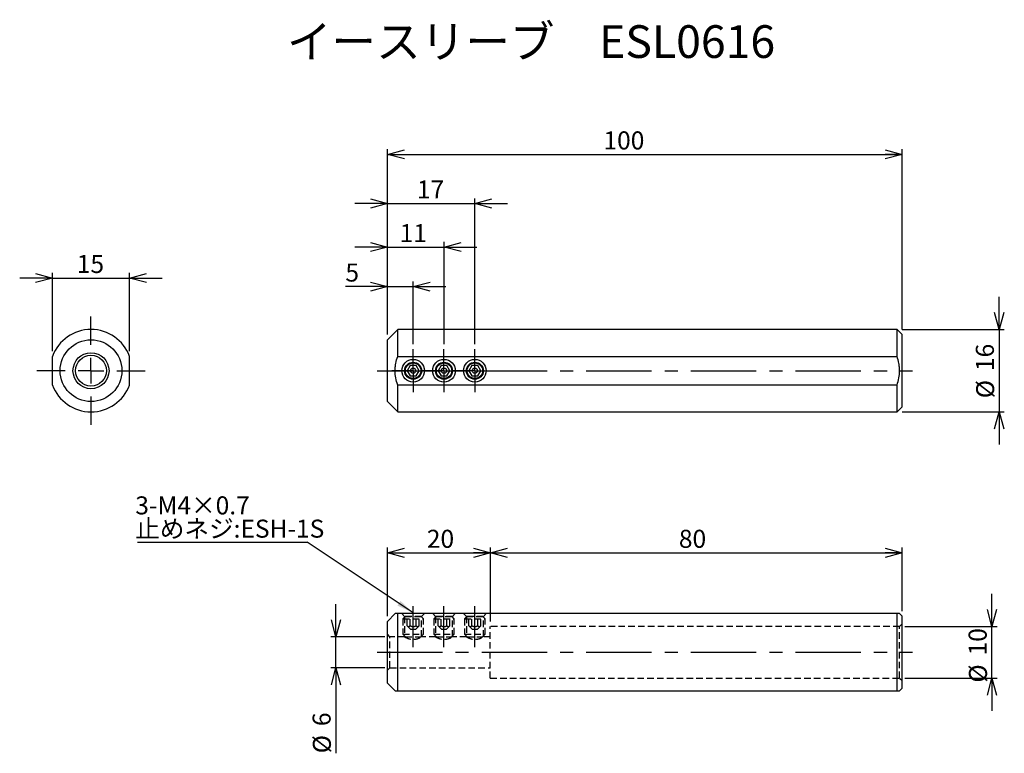
# Model space of a CAD drawing. Extents: x 51 to 242, y 31 to 174.
import ezdxf

# ---------------------------------------------------------------- set-up
doc = ezdxf.new("R2010")
doc.units = 0
doc.linetypes.add('CENTERX2', pattern=[20.32, 12.7, -2.54, 2.54, -2.54])
doc.linetypes.add('HIDDEN', pattern=[1.905, 1.27, -0.635])
doc.layers.get('0').update_dxf_attribs({"linetype": 'CONTINUOUS'})
doc.styles.add('SLDTEXTSTYLE0', font='GOTHIC.TTF', dxfattribs={"width": 0.913, "bigfont": 'bigfont'})
doc.styles.add('SLDTEXTSTYLE1', font='GOTHIC.TTF', dxfattribs={"width": 0.913})
doc.styles.get("Standard").update_dxf_attribs({"font": 'GOTHIC.TTF'})
doc.dimstyles.new('SLDDIMSTYLE0', dxfattribs={"dimtxt": 3.5, "dimasz": 3.302, "dimexe": 0, "dimexo": 0.0625, "dimgap": 0.875, "dimtad": 3, "dimrnd": 1e-09, "dimzin": 12, "dimtxsty": 'SLDTEXTSTYLE1', "dimblk1": 'OPEN30', "dimblk2": 'OPEN30', "dimsah": 1, "dimcen": 0.09, "dimazin": 3, "dimtfac": 1, "dimtmove": 0, "dimatfit": 3, "dimtolj": 1, "dimtzin": 12})
doc.dimstyles.new('SLDDIMSTYLE1', dxfattribs={"dimtxt": 3.5, "dimasz": 3.302, "dimexe": 0, "dimexo": 0.0625, "dimgap": 0.875, "dimtad": 3, "dimrnd": 1e-09, "dimzin": 12, "dimtxsty": 'SLDTEXTSTYLE1', "dimblk1": 'OPEN30', "dimblk2": 'OPEN30', "dimsah": 1, "dimcen": 0.09, "dimazin": 3, "dimtfac": 1, "dimtofl": 0, "dimtmove": 0, "dimatfit": 3, "dimtolj": 1, "dimtzin": 12})
doc.dimstyles.new('SLDDIMSTYLE2', dxfattribs={"dimtxt": 0.18, "dimasz": 3.302, "dimexe": 0, "dimexo": 0.0625, "dimgap": 0, "dimtad": 0, "dimtih": 1, "dimtoh": 1, "dimdec": 0, "dimrnd": 1e-09, "dimzin": 0, "dimtxsty": 'STANDARD', "dimblk1": 'OPEN30', "dimblk2": 'OPEN30', "dimsah": 1, "dimcen": 0.09, "dimazin": 3, "dimtfac": 3.302, "dimtdec": 0, "dimtofl": 0, "dimtmove": 0, "dimatfit": 3, "dimtolj": 1, "dimtzin": 0})

# ---------------------------------------------------------------- blocks, each defined once
blk = doc.blocks.new('_OPEN30')
at = {"color": 0, "linetype": 'BYBLOCK'}
for p, q in [((-1, 0.267949), (0, 0)), ((0, 0), (-1, -0.267949)), ((0, 0), (-1, 0))]:
    blk.add_line(p, q, dxfattribs=at)
blk = doc.blocks.new('_D')
at = {"color": 7, "linetype": 'CONTINUOUS'}
for p, q in [((122.46, 112.52), (122.46, 122.86)), ((127.46, 110.67), (127.46, 122.86)), ((122.46, 121.86), (114.3, 121.86)), ((122.46, 121.86), (127.46, 121.86)), ((127.46, 121.86), (133.81, 121.86))]:
    blk.add_line(p, q, dxfattribs=at)
at = {"color": 7, "linetype": 'CONTINUOUS', "xscale": 3.302, "yscale": 3.302}
blk.add_blockref('_OPEN30', (122.46, 121.86), dxfattribs=at)
at = {"color": 7, "linetype": 'CONTINUOUS', "xscale": 3.302, "yscale": 3.302, "rotation": 180}
blk.add_blockref('_OPEN30', (127.46, 121.86), dxfattribs=at)
at = {"color": 7, "linetype": 'CONTINUOUS', "insert": (114.3, 126.33), "char_height": 3.5, "attachment_point": 1, "style": 'SLDTEXTSTYLE1'}
blk.add_mtext('5', dxfattribs=at)
blk = doc.blocks.new('_D_1')
at = {"color": 7, "linetype": 'CONTINUOUS'}
for p, q in [((122.46, 112.52), (122.46, 130.52)), ((133.46, 110.67), (133.46, 130.52)), ((122.46, 129.52), (116.11, 129.52)), ((122.46, 129.52), (133.46, 129.52)), ((133.46, 129.52), (139.81, 129.52))]:
    blk.add_line(p, q, dxfattribs=at)
at = {"color": 7, "linetype": 'CONTINUOUS', "xscale": 3.302, "yscale": 3.302}
blk.add_blockref('_OPEN30', (122.46, 129.52), dxfattribs=at)
at = {"color": 7, "linetype": 'CONTINUOUS', "xscale": 3.302, "yscale": 3.302, "rotation": 180}
blk.add_blockref('_OPEN30', (133.46, 129.52), dxfattribs=at)
at = {"color": 7, "linetype": 'CONTINUOUS', "insert": (124.84, 133.99), "char_height": 3.5, "attachment_point": 1, "style": 'SLDTEXTSTYLE1'}
blk.add_mtext('11', dxfattribs=at)
blk = doc.blocks.new('_D_2')
at = {"color": 7, "linetype": 'CONTINUOUS'}
for p, q in [((122.46, 137.99), (116.11, 137.99)), ((122.46, 112.52), (122.46, 138.99)), ((122.46, 137.99), (139.46, 137.99)), ((139.46, 110.67), (139.46, 138.99)), ((139.46, 137.99), (145.81, 137.99))]:
    blk.add_line(p, q, dxfattribs=at)
at = {"color": 7, "linetype": 'CONTINUOUS', "xscale": 3.302, "yscale": 3.302}
blk.add_blockref('_OPEN30', (122.46, 137.99), dxfattribs=at)
at = {"color": 7, "linetype": 'CONTINUOUS', "xscale": 3.302, "yscale": 3.302, "rotation": 180}
blk.add_blockref('_OPEN30', (139.46, 137.99), dxfattribs=at)
at = {"color": 7, "linetype": 'CONTINUOUS', "insert": (128.2, 142.46), "char_height": 3.5, "attachment_point": 1, "style": 'SLDTEXTSTYLE1'}
blk.add_mtext('17', dxfattribs=at)
blk = doc.blocks.new('_D_3')
at = {"color": 7, "linetype": 'CONTINUOUS'}
for p, q in [((122.46, 112.52), (122.46, 148.52)), ((122.46, 147.52), (222.46, 147.52)), ((222.46, 113.52), (222.46, 148.52))]:
    blk.add_line(p, q, dxfattribs=at)
at = {"color": 7, "linetype": 'CONTINUOUS', "xscale": 3.302, "yscale": 3.302, "rotation": 180}
blk.add_blockref('_OPEN30', (122.46, 147.52), dxfattribs=at)
at = {"color": 7, "linetype": 'CONTINUOUS', "xscale": 3.302, "yscale": 3.302}
blk.add_blockref('_OPEN30', (222.46, 147.52), dxfattribs=at)
at = {"color": 7, "linetype": 'CONTINUOUS', "insert": (164.43, 151.99), "char_height": 3.5, "attachment_point": 1, "style": 'SLDTEXTSTYLE1'}
blk.add_mtext('100', dxfattribs=at)
blk = doc.blocks.new('_D_4')
at = {"color": 7, "linetype": 'CONTINUOUS'}
for p, q in [((241.3, 113.52), (241.3, 119.87)), ((222.46, 113.52), (242.3, 113.52)), ((241.3, 113.52), (241.3, 97.52)), ((222.46, 97.52), (242.3, 97.52)), ((241.3, 97.52), (241.3, 91.17))]:
    blk.add_line(p, q, dxfattribs=at)
at = {"color": 7, "linetype": 'CONTINUOUS', "xscale": 3.302, "yscale": 3.302}
for p, rotation in [((241.3, 113.52), 270), ((241.3, 97.52), 90)]:
    blk.add_blockref('_OPEN30', p, dxfattribs=dict(at, rotation=rotation))
at = {"color": 7, "linetype": 'CONTINUOUS', "char_height": 3.5, "attachment_point": 1, "rotation": 90, "style": 'SLDTEXTSTYLE1'}
for s, insert in [('16', (236.77, 105.45)), ('%%c', (236.83, 100.17))]:
    blk.add_mtext(s, dxfattribs=dict(at, insert=insert))
blk = doc.blocks.new('SW_CENTERMARKSYMBOL_0')
at = {"color": 0, "linetype": 'CONTINUOUS'}
for p, q in [((0, 2.5), (0, 4.15)), ((0, 0), (0, 2.5)), ((-2.5, 0), (-4.15, 0)), ((0, 0), (-2.5, 0)), ((0, 0), (0, -2.5)), ((0, 0), (2.5, 0)), ((2.5, 0), (4.15, 0)), ((0, -2.5), (0, -4.15))]:
    blk.add_line(p, q, dxfattribs=at)
blk = doc.blocks.new('SW_CENTERMARKSYMBOL_1')
at = {"color": 0, "linetype": 'CONTINUOUS'}
for p, q in [((0, 2.5), (0, 4.15)), ((0, 0), (0, 2.5)), ((-2.5, 0), (-4.15, 0)), ((0, 0), (-2.5, 0)), ((0, 0), (0, -2.5)), ((0, 0), (2.5, 0)), ((2.5, 0), (4.15, 0)), ((0, -2.5), (0, -4.15))]:
    blk.add_line(p, q, dxfattribs=at)
blk = doc.blocks.new('SW_CENTERMARKSYMBOL_2')
at = {"color": 0, "linetype": 'CONTINUOUS'}
for p, q in [((0, 2.5), (0, 4.15)), ((0, 0), (0, 2.5)), ((-2.5, 0), (-4.15, 0)), ((0, 0), (-2.5, 0)), ((0, 0), (0, -2.5)), ((0, 0), (2.5, 0)), ((2.5, 0), (4.15, 0)), ((0, -2.5), (0, -4.15))]:
    blk.add_line(p, q, dxfattribs=at)
blk = doc.blocks.new('_D_5')
at = {"color": 7, "linetype": 'CONTINUOUS'}
for p, q in [((57.38, 109.31), (57.38, 124.52)), ((72.38, 109.31), (72.38, 124.52)), ((57.38, 123.52), (51.03, 123.52)), ((57.38, 123.52), (72.38, 123.52)), ((72.38, 123.52), (78.73, 123.52))]:
    blk.add_line(p, q, dxfattribs=at)
at = {"color": 7, "linetype": 'CONTINUOUS', "xscale": 3.302, "yscale": 3.302}
blk.add_blockref('_OPEN30', (57.38, 123.52, 50), dxfattribs=at)
at = {"color": 7, "linetype": 'CONTINUOUS', "xscale": 3.302, "yscale": 3.302, "rotation": 180}
blk.add_blockref('_OPEN30', (72.38, 123.52, 50), dxfattribs=at)
at = {"color": 7, "linetype": 'CONTINUOUS', "insert": (62.12, 127.99), "char_height": 3.5, "attachment_point": 1, "style": 'SLDTEXTSTYLE1'}
blk.add_mtext('15', dxfattribs=at)
blk = doc.blocks.new('SW_CENTERMARKSYMBOL_3')
at = {"color": 0, "linetype": 'CONTINUOUS'}
for p, q in [((0, 5), (0, 5.5)), ((0, 0), (0, 2.5)), ((-5, 0), (-5.5, 0)), ((0, 0), (-2.5, 0)), ((0, 0), (0, -2.5)), ((0, 0), (2.5, 0)), ((5, 0), (5.5, 0)), ((0, -5), (0, -5.5))]:
    blk.add_line(p, q, dxfattribs=at)
blk = doc.blocks.new('SW_CENTERMARKSYMBOL_4')
at = {"color": 0, "linetype": 'CONTINUOUS'}
for p, q in [((0, 5), (0, 10.5)), ((0, 0), (0, 2.5)), ((-5, 0), (-10.5, 0)), ((0, 0), (-2.5, 0)), ((0, 0), (0, -2.5)), ((0, 0), (2.5, 0)), ((5, 0), (10.5, 0)), ((0, -5), (0, -10.5))]:
    blk.add_line(p, q, dxfattribs=at)
blk = doc.blocks.new('_D_6')
at = {"color": 7, "linetype": 'CONTINUOUS'}
for p, q in [((122.46, 57.85), (122.46, 71.16)), ((142.46, 56.85), (142.46, 71.16)), ((122.46, 70.16), (142.46, 70.16))]:
    blk.add_line(p, q, dxfattribs=at)
at = {"color": 7, "linetype": 'CONTINUOUS', "xscale": 3.302, "yscale": 3.302, "rotation": 180}
blk.add_blockref('_OPEN30', (122.46, 70.16), dxfattribs=at)
at = {"color": 7, "linetype": 'CONTINUOUS', "xscale": 3.302, "yscale": 3.302}
blk.add_blockref('_OPEN30', (142.46, 70.16), dxfattribs=at)
at = {"color": 7, "linetype": 'CONTINUOUS', "insert": (130.12, 74.63), "char_height": 3.5, "attachment_point": 1, "style": 'SLDTEXTSTYLE1'}
blk.add_mtext('20', dxfattribs=at)
blk = doc.blocks.new('_D_7')
at = {"color": 7, "linetype": 'CONTINUOUS'}
for p, q in [((142.46, 56.85), (142.46, 71.16)), ((222.46, 58.85), (222.46, 71.16)), ((142.46, 70.16), (222.46, 70.16))]:
    blk.add_line(p, q, dxfattribs=at)
at = {"color": 7, "linetype": 'CONTINUOUS', "xscale": 3.302, "yscale": 3.302, "rotation": 180}
blk.add_blockref('_OPEN30', (142.46, 70.16), dxfattribs=at)
at = {"color": 7, "linetype": 'CONTINUOUS', "xscale": 3.302, "yscale": 3.302}
blk.add_blockref('_OPEN30', (222.46, 70.16), dxfattribs=at)
at = {"color": 7, "linetype": 'CONTINUOUS', "insert": (179.08, 74.63), "char_height": 3.5, "attachment_point": 1, "style": 'SLDTEXTSTYLE1'}
blk.add_mtext('80', dxfattribs=at)
blk = doc.blocks.new('_D_8')
at = {"color": 7, "linetype": 'CONTINUOUS'}
for p, q in [((112.46, 53.85), (112.46, 60.2)), ((121.96, 53.85), (111.46, 53.85)), ((112.46, 47.85), (112.46, 53.85)), ((121.96, 47.85), (111.46, 47.85)), ((112.46, 47.85), (112.46, 31.23))]:
    blk.add_line(p, q, dxfattribs=at)
at = {"color": 7, "linetype": 'CONTINUOUS', "xscale": 3.302, "yscale": 3.302}
for p, rotation in [((112.46, 53.85), 270), ((112.46, 47.85), 90)]:
    blk.add_blockref('_OPEN30', p, dxfattribs=dict(at, rotation=rotation))
at = {"color": 7, "linetype": 'CONTINUOUS', "char_height": 3.5, "attachment_point": 1, "rotation": 90, "style": 'SLDTEXTSTYLE1'}
for s, insert in [('6', (107.93, 36.51)), ('%%c', (107.98, 31.23))]:
    blk.add_mtext(s, dxfattribs=dict(at, insert=insert))
blk = doc.blocks.new('_D_9')
at = {"color": 7, "linetype": 'CONTINUOUS'}
for p, q in [((239.9, 55.85), (239.9, 62.2)), ((222.96, 55.85), (240.9, 55.85)), ((239.9, 45.85), (239.9, 55.85)), ((222.96, 45.85), (240.9, 45.85)), ((239.9, 45.85), (239.9, 39.5))]:
    blk.add_line(p, q, dxfattribs=at)
at = {"color": 7, "linetype": 'CONTINUOUS', "xscale": 3.302, "yscale": 3.302}
for p, rotation in [((239.9, 55.85), 270), ((239.9, 45.85), 90)]:
    blk.add_blockref('_OPEN30', p, dxfattribs=dict(at, rotation=rotation))
at = {"color": 7, "linetype": 'CONTINUOUS', "char_height": 3.5, "attachment_point": 1, "rotation": 90, "style": 'SLDTEXTSTYLE1'}
for s, insert in [('10', (235.37, 50.23)), ('%%c', (235.43, 44.95))]:
    blk.add_mtext(s, dxfattribs=dict(at, insert=insert))
blk = doc.blocks.new('SW_NOTE_0')
at = {"color": 0, "linetype": 'CONTINUOUS'}
blk.add_line((-32.92, 0), (0, 0), dxfattribs=at)
at = {"color": 0, "linetype": 'CONTINUOUS', "char_height": 3.5, "attachment_point": 1}
for s, insert, style in [('3-M4×0.7', (-33.38, 8.88), 'SLDTEXTSTYLE1'), ('止めネジ:ESH-1S', (-33.38, 4.36), 'SLDTEXTSTYLE0')]:
    blk.add_mtext(s, dxfattribs=dict(at, insert=insert, style=style))

msp = doc.modelspace()

# ---------------------------------------------------------------- linework, layer by layer
at = {"color": 7, "linetype": 'CONTINUOUS'}
for p, q in [((124.455, 113.523), (122.455, 111.523)), ((221.455, 113.523), (124.455, 113.523)), ((124.455, 108.307), (124.455, 113.523)), ((222.455, 112.523), (221.455, 113.523)), ((221.455, 108.307), (221.455, 113.523)), ((122.455, 105.523), (122.455, 111.523)), ((222.455, 105.523), (222.455, 112.523)), ((124.455, 108.307), (221.455, 108.307)), ((122.455, 99.523), (122.455, 105.523)), ((126.878, 106.523), (126.301, 105.523)), ((126.301, 105.523), (126.878, 104.523)), ((128.033, 106.523), (126.878, 106.523)), ((128.61, 105.523), (128.033, 106.523)), ((128.033, 104.523), (128.61, 105.523)), ((132.878, 106.523), (132.301, 105.523)), ((132.301, 105.523), (132.878, 104.523)), ((134.033, 106.523), (132.878, 106.523)), ((134.61, 105.523), (134.033, 106.523)), ((134.033, 104.523), (134.61, 105.523)), ((138.878, 106.523), (138.301, 105.523)), ((138.301, 105.523), (138.878, 104.523)), ((140.033, 106.523), (138.878, 106.523)), ((140.61, 105.523), (140.033, 106.523)), ((140.033, 104.523), (140.61, 105.523)), ((222.455, 98.523), (222.455, 105.523)), ((126.878, 104.523), (128.033, 104.523)), ((132.878, 104.523), (134.033, 104.523)), ((138.878, 104.523), (140.033, 104.523)), ((221.455, 102.739), (124.455, 102.739)), ((124.455, 97.523), (124.455, 102.739)), ((221.455, 97.523), (221.455, 102.739)), ((122.455, 99.523), (124.455, 97.523)), ((221.455, 97.523), (222.455, 98.523)), ((124.455, 97.523), (221.455, 97.523)), ((123.955, 58.348), (122.455, 56.848)), ((124.455, 43.348), (124.455, 58.348)), ((221.455, 58.348), (124.455, 58.348)), ((221.455, 43.348), (221.455, 58.348)), ((222.455, 57.848), (221.955, 58.348)), ((222.455, 43.848), (222.455, 57.848)), ((122.455, 44.848), (122.455, 56.848)), ((122.455, 44.848), (123.955, 43.348)), ((124.455, 43.348), (221.455, 43.348)), ((221.955, 43.348), (222.455, 43.848))]:
    msp.add_line(p, q, dxfattribs=at)
at = {"color": 7, "linetype": 'CENTERX2'}
for p, q in [((120.455, 105.523), (224.455, 105.523)), ((127.455, 51.848), (127.455, 59.798)), ((133.455, 51.848), (133.455, 59.798)), ((139.455, 51.848), (139.455, 59.798)), ((120.455, 50.848), (224.455, 50.848))]:
    msp.add_line(p, q, dxfattribs=at)
at = {"color": 7, "linetype": 'HIDDEN'}
for p, q in [((125.255, 58.348), (125.805, 57.798)), ((125.955, 57.848), (125.455, 57.348)), ((125.805, 57.798), (129.105, 57.798)), ((125.805, 57.798), (125.805, 53.84)), ((125.955, 57.848), (128.955, 57.848)), ((126.301, 56.003), (126.301, 57.848)), ((126.878, 56.003), (126.878, 57.848)), ((128.033, 56.003), (128.033, 57.848)), ((128.61, 56.003), (128.61, 57.848)), ((129.455, 57.348), (128.955, 57.848)), ((129.105, 57.798), (129.655, 58.348)), ((129.105, 53.848), (129.105, 57.798)), ((131.255, 58.348), (131.805, 57.798)), ((131.955, 57.848), (131.455, 57.348)), ((131.805, 57.798), (135.105, 57.798)), ((131.805, 57.798), (131.805, 53.84)), ((131.955, 57.848), (134.955, 57.848)), ((132.301, 56.003), (132.301, 57.848)), ((132.878, 56.003), (132.878, 57.848)), ((134.033, 56.003), (134.033, 57.848)), ((134.61, 56.003), (134.61, 57.848)), ((135.455, 57.348), (134.955, 57.848)), ((135.105, 57.798), (135.655, 58.348)), ((135.105, 53.848), (135.105, 57.798)), ((137.255, 58.348), (137.805, 57.798)), ((137.955, 57.848), (137.455, 57.348)), ((137.805, 57.798), (141.105, 57.798)), ((137.805, 57.798), (137.805, 53.84)), ((137.955, 57.848), (140.955, 57.848)), ((138.301, 56.003), (138.301, 57.848)), ((138.878, 56.003), (138.878, 57.848)), ((140.033, 56.003), (140.033, 57.848)), ((140.61, 56.003), (140.61, 57.848)), ((141.455, 57.348), (140.955, 57.848)), ((141.105, 57.798), (141.655, 58.348)), ((141.105, 53.848), (141.105, 57.798)), ((125.455, 57.348), (129.455, 57.348)), ((125.455, 57.348), (125.455, 54.348)), ((126.301, 56.003), (126.955, 55.348)), ((127.955, 55.348), (128.61, 56.003)), ((129.455, 54.348), (129.455, 57.348)), ((131.455, 57.348), (135.455, 57.348)), ((131.455, 57.348), (131.455, 54.348)), ((132.301, 56.003), (132.955, 55.348)), ((133.955, 55.348), (134.61, 56.003)), ((135.455, 54.348), (135.455, 57.348)), ((137.455, 57.348), (141.455, 57.348)), ((137.455, 57.348), (137.455, 54.348)), ((138.301, 56.003), (138.955, 55.348)), ((139.955, 55.348), (140.61, 56.003)), ((141.455, 54.348), (141.455, 57.348)), ((142.455, 45.848), (142.455, 55.848)), ((221.955, 55.848), (142.455, 55.848)), ((222.455, 56.348), (221.955, 55.848)), ((221.955, 45.848), (221.955, 55.848)), ((122.955, 53.848), (122.455, 54.348)), ((122.955, 47.848), (122.955, 53.848)), ((125.821, 53.848), (122.955, 53.848)), ((125.455, 54.348), (129.455, 54.348)), ((125.455, 54.348), (125.955, 53.848)), ((125.955, 53.848), (128.955, 53.848)), ((126.955, 55.348), (127.955, 55.348)), ((128.955, 53.848), (129.455, 54.348)), ((131.821, 53.848), (129.105, 53.848)), ((131.455, 54.348), (135.455, 54.348)), ((131.455, 54.348), (131.955, 53.848)), ((131.955, 53.848), (134.955, 53.848)), ((132.955, 55.348), (133.955, 55.348)), ((134.955, 53.848), (135.455, 54.348)), ((137.821, 53.848), (135.105, 53.848)), ((137.455, 54.348), (141.455, 54.348)), ((137.455, 54.348), (137.955, 53.848)), ((137.955, 53.848), (140.955, 53.848)), ((138.955, 55.348), (139.955, 55.348)), ((140.955, 53.848), (141.455, 54.348)), ((142.455, 53.848), (141.105, 53.848)), ((122.455, 47.348), (122.955, 47.848)), ((122.955, 47.848), (142.455, 47.848)), ((142.455, 45.848), (221.955, 45.848)), ((221.955, 45.848), (222.455, 45.348))]:
    msp.add_line(p, q, dxfattribs=at)
at = {"color": 7, "linetype": 'CONTINUOUS'}
for centre, radius in [((64.882, 105.523), 6), ((64.882, 105.523), 3.5), ((64.882, 105.523), 3), ((127.455, 105.523), 2.2), ((127.455, 105.523), 1.65), ((133.455, 105.523), 2.2), ((133.455, 105.523), 1.65), ((139.455, 105.523), 2.2), ((139.455, 105.523), 1.65), ((127.455, 105.523), 1.5), ((127.455, 105.523), 0.5), ((133.455, 105.523), 1.5), ((133.455, 105.523), 0.5), ((139.455, 105.523), 1.5), ((139.455, 105.523), 0.5)]:
    msp.add_circle(centre, radius, dxfattribs=at)
for start, end in [(20.36413, 159.63587), (200.36413, 339.63587)]:
    msp.add_arc((64.882, 105.523), 8, start, end, dxfattribs=at)
for points, knots in [([(57.382, 102.739), (57.382, 103.189), (57.382, 103.648), (57.382, 104.574), (57.382, 105.044), (57.382, 105.759), (57.382, 105.999), (57.382, 106.471), (57.382, 106.705), (57.382, 107.401), (57.382, 107.857), (57.382, 108.307)], [0, 0, 0, 0, 0.25, 0.25, 0.5, 0.5, 0.625, 0.625, 0.75, 0.75, 1, 1, 1, 1]), ([(72.382, 102.739), (72.382, 103.189), (72.382, 103.648), (72.382, 104.574), (72.382, 105.044), (72.382, 105.759), (72.382, 105.999), (72.382, 106.471), (72.382, 106.705), (72.382, 107.401), (72.382, 107.857), (72.382, 108.307)], [0, 0, 0, 0, 0.25, 0.25, 0.5, 0.5, 0.625, 0.625, 0.75, 0.75, 1, 1, 1, 1]), ([(124.455, 102.739), (124.299, 103.189), (124.173, 103.648), (124.001, 104.574), (123.955, 105.044), (123.955, 105.759), (123.967, 105.999), (124.011, 106.471), (124.045, 106.705), (124.173, 107.401), (124.299, 107.857), (124.455, 108.307)], [0, 0, 0, 0, 0.25, 0.25, 0.5, 0.5, 0.625, 0.625, 0.75, 0.75, 1, 1, 1, 1]), ([(221.455, 102.739), (221.61, 103.185), (221.738, 103.647), (221.91, 104.579), (221.955, 105.049), (221.955, 105.761), (221.944, 106.001), (221.899, 106.473), (221.866, 106.707), (221.737, 107.403), (221.612, 107.858), (221.455, 108.307)], [0, 0, 0, 0, 0.25, 0.25, 0.5, 0.5, 0.625, 0.625, 0.75, 0.75, 1, 1, 1, 1]), ([(124.455, 58.348), (124.44, 58.348), (124.27, 58.348), (124.082, 58.348), (123.966, 58.348), (123.963, 58.348), (123.962, 58.348)], [0, 0, 0, 0, 0.0513112, 0.5507289, 0.8068399, 1, 1, 1, 1]), ([(221.937, 58.348), (221.936, 58.348), (221.933, 58.348), (221.752, 58.348), (221.545, 58.348), (221.455, 58.348)], [0, 0, 0, 0, 0.2796593, 0.6885844, 1, 1, 1, 1]), ([(123.97, 43.348), (123.984, 43.348), (124.014, 43.348), (124.266, 43.348), (124.44, 43.348), (124.455, 43.348)], [0, 0, 0, 0, 0.4336802, 0.9486736, 1, 1, 1, 1]), ([(221.455, 43.348), (221.545, 43.348), (221.749, 43.348), (221.932, 43.348), (221.935, 43.348), (221.937, 43.348)], [0, 0, 0, 0, 0.3114127, 0.7116825, 1, 1, 1, 1])]:
    msp.add_open_spline(points, degree=3, knots=knots, dxfattribs=at)
at = {"color": 7, "linetype": 'HIDDEN'}
for points, knots in [([(126.301, 56.003), (126.34, 55.967), (126.421, 55.893), (126.57, 55.832), (126.73, 55.869), (126.833, 55.962), (126.878, 56.003)], [0, 0, 0, 0, 0.2164447, 0.4402884, 0.7518823, 1, 1, 1, 1]), ([(126.878, 56.003), (126.934, 55.977), (127.113, 55.893), (127.442, 55.821), (127.783, 55.887), (127.967, 55.973), (128.033, 56.003)], [0, 0, 0, 0, 0.155402, 0.4933812, 0.8189411, 1, 1, 1, 1]), ([(128.033, 56.003), (128.072, 55.967), (128.153, 55.893), (128.302, 55.832), (128.462, 55.869), (128.565, 55.962), (128.61, 56.003)], [0, 0, 0, 0, 0.2164445, 0.4402883, 0.7518823, 1, 1, 1, 1]), ([(132.301, 56.003), (132.34, 55.967), (132.421, 55.893), (132.57, 55.832), (132.73, 55.869), (132.833, 55.962), (132.878, 56.003)], [0, 0, 0, 0, 0.2164447, 0.4402883, 0.7518825, 1, 1, 1, 1]), ([(132.878, 56.003), (132.934, 55.977), (133.113, 55.893), (133.442, 55.821), (133.783, 55.887), (133.967, 55.973), (134.033, 56.003)], [0, 0, 0, 0, 0.1554024, 0.4933814, 0.8189414, 1, 1, 1, 1]), ([(134.033, 56.003), (134.072, 55.967), (134.153, 55.893), (134.302, 55.832), (134.462, 55.869), (134.565, 55.962), (134.61, 56.003)], [0, 0, 0, 0, 0.2164447, 0.4402883, 0.7518825, 1, 1, 1, 1]), ([(138.301, 56.003), (138.34, 55.967), (138.421, 55.893), (138.57, 55.832), (138.73, 55.869), (138.833, 55.962), (138.878, 56.003)], [0, 0, 0, 0, 0.2164446, 0.4402881, 0.7518826, 1, 1, 1, 1]), ([(138.878, 56.003), (138.934, 55.977), (139.113, 55.893), (139.442, 55.821), (139.783, 55.887), (139.967, 55.973), (140.033, 56.003)], [0, 0, 0, 0, 0.1554024, 0.4933814, 0.8189406, 1, 1, 1, 1]), ([(140.033, 56.003), (140.072, 55.967), (140.153, 55.893), (140.302, 55.832), (140.462, 55.869), (140.565, 55.962), (140.61, 56.003)], [0, 0, 0, 0, 0.2164446, 0.4402882, 0.7518819, 1, 1, 1, 1]), ([(125.821, 53.84), (125.816, 53.842), (125.792, 53.856), (125.906, 53.793), (126.151, 53.669), (126.551, 53.5), (127.07, 53.362), (127.621, 53.342), (128.109, 53.426), (128.539, 53.57), (128.893, 53.733), (129.082, 53.836), (129.099, 53.845), (129.105, 53.848)], [0, 0, 0, 0, 0.0238541, 0.1169413, 0.2121932, 0.31816, 0.4321793, 0.5349841, 0.6239267, 0.7184092, 0.8277034, 0.9405592, 1, 1, 1, 1]), ([(131.821, 53.84), (131.816, 53.842), (131.792, 53.856), (131.906, 53.793), (132.151, 53.669), (132.551, 53.5), (133.07, 53.362), (133.621, 53.342), (134.109, 53.426), (134.539, 53.57), (134.893, 53.733), (135.082, 53.836), (135.099, 53.845), (135.105, 53.848)], [0, 0, 0, 0, 0.0238541, 0.1169413, 0.2121932, 0.31816, 0.4321793, 0.5349842, 0.6239267, 0.7184091, 0.8277034, 0.9405592, 1, 1, 1, 1]), ([(137.821, 53.84), (137.816, 53.842), (137.792, 53.856), (137.906, 53.793), (138.151, 53.669), (138.551, 53.5), (139.07, 53.362), (139.621, 53.342), (140.109, 53.426), (140.539, 53.57), (140.893, 53.733), (141.082, 53.836), (141.099, 53.845), (141.105, 53.848)], [0, 0, 0, 0, 0.0238541, 0.1169413, 0.2121932, 0.3181599, 0.4321793, 0.5349839, 0.6239268, 0.7184091, 0.8277034, 0.9405592, 1, 1, 1, 1])]:
    msp.add_open_spline(points, degree=3, knots=knots, dxfattribs=at)

# ---------------------------------------------------------------- block references
at = {"color": 7, "linetype": 'CONTINUOUS'}
for name, p in [('SW_CENTERMARKSYMBOL_4', (64.882, 105.523)), ('SW_CENTERMARKSYMBOL_3', (64.882, 105.523)), ('SW_CENTERMARKSYMBOL_2', (127.455, 105.523)), ('SW_CENTERMARKSYMBOL_1', (133.455, 105.523)), ('SW_CENTERMARKSYMBOL_0', (139.455, 105.523)), ('SW_NOTE_0', (106.867, 72.24))]:
    msp.add_blockref(name, p, dxfattribs=at)

# ---------------------------------------------------------------- texts
at = {"color": 7, "linetype": 'CONTINUOUS', "insert": (102.938, 172.603), "char_height": 6.35, "attachment_point": 1, "style": 'SLDTEXTSTYLE0'}
msp.add_mtext('イースリーブ\u3000ESL0616', dxfattribs=at)

# ---------------------------------------------------------------- dimensions: what is measured, and where the dimension line sits
at = {"color": 7, "linetype": 'CONTINUOUS'}
for base, p1, p2, dimstyle, picture, middle in [((222.455, 147.523), (122.455, 111.523), (222.455, 112.523), 'SLDDIMSTYLE1', '_D_3', (168.312, 147.523)), ((139.455, 137.989), (122.455, 111.523), (139.455, 109.673), 'SLDDIMSTYLE0', '_D_2', (130.79, 137.989)), ((133.455, 129.523), (122.455, 111.523), (133.455, 109.673), 'SLDDIMSTYLE0', '_D_1', (127.421, 129.523)), ((72.382, 123.523), (57.382, 108.307), (72.382, 108.307), 'SLDDIMSTYLE0', '_D_5', (64.702, 123.523)), ((127.455, 121.858), (122.455, 111.523), (127.455, 109.673), 'SLDDIMSTYLE0', '_D', (115.595, 121.858)), ((142.455, 70.158), (122.455, 56.848), (142.455, 55.848), 'SLDDIMSTYLE0', '_D_6', (132.705, 70.158)), ((222.455, 70.158), (142.455, 55.848), (222.455, 57.848), 'SLDDIMSTYLE1', '_D_7', (181.67, 70.158))]:
    dim = msp.add_linear_dim(base=base, p1=p1, p2=p2, dimstyle=dimstyle, dxfattribs=at)
    dim.commit()
    dim.dimension.update_dxf_attribs({"geometry": picture, "text_midpoint": middle, "dimtype": 160})
for base, p1, p2, picture, middle in [((241.298, 97.523), (221.455, 113.523), (221.455, 97.523), '_D_4', (241.298, 105.393)), ((239.898, 55.848), (221.955, 45.848), (221.955, 55.848), '_D_9', (239.898, 50.177)), ((112.455, 53.848), (122.955, 47.848), (122.955, 53.848), '_D_8', (112.455, 35.163))]:
    dim = msp.add_linear_dim(base=base, p1=p1, p2=p2, angle=90, text='%%c<>', dimstyle='SLDDIMSTYLE0', dxfattribs=at)
    dim.commit()
    dim.dimension.update_dxf_attribs({"geometry": picture, "text_midpoint": middle, "dimtype": 160})

# ---------------------------------------------------------------- leaders
msp.add_leader([(127.455, 58.527), (106.867, 72.24)], dimstyle='SLDDIMSTYLE2', dxfattribs=at)

doc.saveas('drawing.dxf')
